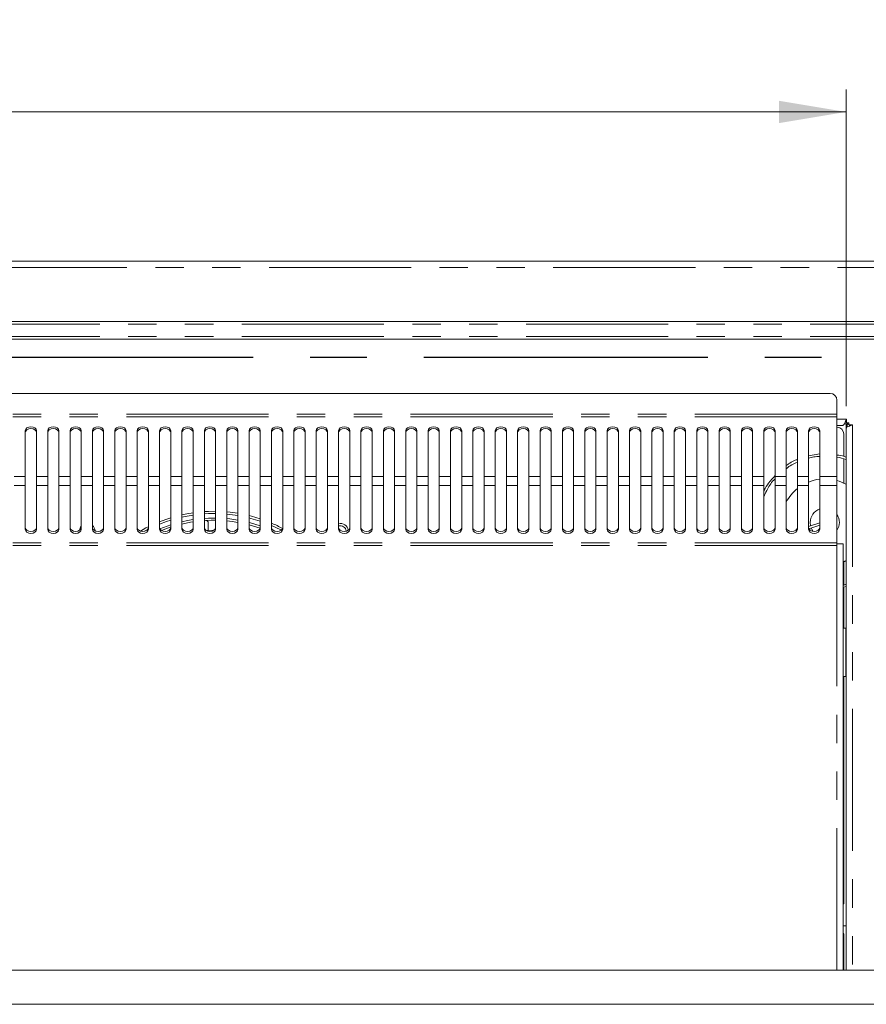
# Model space of a CAD drawing. Units: millimetres. Extents: x 0 to 586, y 0 to 420.
# Drawn here: x 287 to 325, y 344 to 388 of the extents above; entities that cross this region are included whole.
import ezdxf

# ---------------------------------------------------------------- set-up
doc = ezdxf.new("R2010")
doc.units = ezdxf.units.MM
doc.linetypes.add('CENTERX2', pattern=[20.32, 12.7, -2.54, 2.54, -2.54])
doc.linetypes.add('PHANTOM', pattern=[12.7, 6.35, -1.27, 1.27, -1.27, 1.27, -1.27])
doc.styles.add('SLDTEXTSTYLE0', font='TXT', dxfattribs={"width": 0.605})
doc.dimstyles.new('SLDDIMSTYLE0', dxfattribs={"dimtxt": 3, "dimasz": 3, "dimexe": 0, "dimexo": 0.0625, "dimgap": 0.75, "dimtad": 0, "dimtih": 1, "dimtoh": 1, "dimdec": 1, "dimlfac": 10, "dimrnd": 1e-09, "dimzin": 12, "dimdsep": 46, "dimtxsty": 'SLDTEXTSTYLE0', "dimsah": 1, "dimcen": 0.09, "dimadec": 0, "dimazin": 3, "dimtfac": 1, "dimtofl": 0, "dimtmove": 0, "dimatfit": 3, "dimfxl": 0, "dimfrac": 2, "dimtolj": 1, "dimtzin": 12, "dimarcsym": 0})

# ---------------------------------------------------------------- blocks, each defined once
blk = doc.blocks.new('_D_15')
at = {"color": 7, "linetype": 'Continuous', "lineweight": 0}
for p, q in [((126.538, 370.594), (126.538, 384.754)), ((324.038, 370.594), (324.038, 384.754)), ((126.538, 383.754), (324.038, 383.754))]:
    blk.add_line(p, q, dxfattribs=at)
for points in [[(126.538, 383.754), (129.538, 383.254), (129.538, 384.254)], [(324.038, 383.754), (321.038, 384.254), (321.038, 383.254)]]:
    blk.add_solid(points, dxfattribs=at)
at = {"color": 7, "linetype": 'Continuous', "lineweight": 0, "char_height": 3, "attachment_point": 1, "style": 'SLDTEXTSTYLE0'}
for s, insert in [('1975', (213.356, 387.621, -16.818)), ('- Deck', (223.648, 387.621, -16.818))]:
    blk.add_mtext(s, dxfattribs=dict(at, insert=insert))

msp = doc.modelspace()

# ---------------------------------------------------------------- linework, layer by layer
at = {"color": 7, "linetype": 'Continuous', "lineweight": 15}
for p, q in [((120.572, 377.088), (330.004, 377.088)), ((328.788, 374.386), (121.788, 374.386)), ((121.788, 373.59), (328.788, 373.59)), ((323.329, 371.167), (225.897, 371.167)), ((323.629, 370.867), (323.629, 370.233)), ((323.629, 370.233), (323.629, 370.119)), ((323.629, 370.119), (323.629, 367.457)), ((324.058, 369.888), (324.005, 369.888)), ((324.058, 370.022), (324.058, 369.858)), ((324.158, 369.858), (324.058, 369.858)), ((324.088, 369.786), (324.088, 369.858)), ((324.158, 369.758), (324.158, 369.858)), ((287.363, 369.499), (287.363, 367.457)), ((287.863, 367.457), (287.863, 369.499)), ((288.363, 369.499), (288.363, 367.457)), ((288.863, 367.457), (288.863, 369.499)), ((289.363, 369.499), (289.363, 367.457)), ((289.863, 367.457), (289.863, 369.499)), ((290.363, 369.499), (290.363, 367.457)), ((290.863, 367.457), (290.863, 369.499)), ((291.363, 369.499), (291.363, 367.457)), ((291.863, 367.457), (291.863, 369.499)), ((292.363, 369.499), (292.363, 367.457)), ((292.863, 367.457), (292.863, 369.499)), ((293.363, 369.499), (293.363, 367.457)), ((293.863, 367.457), (293.863, 369.499)), ((294.363, 369.499), (294.363, 367.457)), ((294.863, 367.457), (294.863, 369.499)), ((295.363, 369.499), (295.363, 367.457)), ((295.863, 367.457), (295.863, 369.499)), ((296.363, 369.499), (296.363, 367.457)), ((296.863, 367.457), (296.863, 369.499)), ((297.363, 369.499), (297.363, 367.457)), ((297.863, 367.457), (297.863, 369.499)), ((298.363, 369.499), (298.363, 367.457)), ((298.863, 367.457), (298.863, 369.499)), ((299.363, 369.499), (299.363, 367.457)), ((299.863, 367.457), (299.863, 369.499)), ((300.363, 369.499), (300.363, 367.457)), ((300.863, 367.457), (300.863, 369.499)), ((301.363, 369.499), (301.363, 367.457)), ((301.863, 367.457), (301.863, 369.499)), ((302.363, 369.499), (302.363, 367.457)), ((302.863, 367.457), (302.863, 369.499)), ((303.363, 369.499), (303.363, 367.457)), ((303.863, 367.457), (303.863, 369.499)), ((304.363, 369.499), (304.363, 367.457)), ((304.863, 367.457), (304.863, 369.499)), ((305.363, 369.499), (305.363, 367.457)), ((305.863, 367.457), (305.863, 369.499)), ((306.363, 369.499), (306.363, 367.457)), ((306.863, 367.457), (306.863, 369.499)), ((307.363, 369.499), (307.363, 367.457)), ((307.863, 367.457), (307.863, 369.499)), ((308.363, 369.499), (308.363, 367.457)), ((308.863, 367.457), (308.863, 369.499)), ((309.363, 369.499), (309.363, 367.457)), ((309.863, 367.457), (309.863, 369.499)), ((310.363, 369.499), (310.363, 367.457)), ((310.863, 367.457), (310.863, 369.499)), ((311.363, 369.499), (311.363, 367.457)), ((311.863, 367.457), (311.863, 369.499)), ((312.363, 369.499), (312.363, 367.457)), ((312.863, 367.457), (312.863, 369.499)), ((313.363, 369.499), (313.363, 367.457)), ((313.863, 367.457), (313.863, 369.499)), ((314.363, 369.499), (314.363, 367.457)), ((314.863, 367.457), (314.863, 369.499)), ((315.363, 369.499), (315.363, 367.457)), ((315.863, 367.457), (315.863, 369.499)), ((316.363, 369.499), (316.363, 367.457)), ((316.863, 367.457), (316.863, 369.499)), ((317.363, 369.499), (317.363, 367.457)), ((317.863, 367.457), (317.863, 369.499)), ((318.363, 369.499), (318.363, 367.457)), ((318.863, 367.457), (318.863, 369.499)), ((319.363, 369.499), (319.363, 367.457)), ((319.863, 367.457), (319.863, 369.499)), ((320.363, 369.499), (320.363, 367.457)), ((320.863, 367.457), (320.863, 369.499)), ((321.363, 369.499), (321.363, 367.457)), ((321.863, 367.457), (321.863, 369.499)), ((322.363, 369.499), (322.363, 367.457)), ((322.863, 367.457), (322.863, 369.499)), ((323.894, 369.738), (323.629, 369.738)), ((323.638, 369.654), (323.629, 369.654)), ((324.038, 369.805), (323.965, 369.805)), ((324.038, 369.594), (324.038, 369.805)), ((324.038, 369.594), (324.038, 345.369)), ((324.107, 369.818), (324.107, 369.786)), ((324.158, 369.758), (324.322, 369.758)), ((324.188, 369.758), (324.188, 369.707)), ((323.938, 368.349), (323.938, 369.354)), ((322.863, 368.461), (322.363, 368.382)), ((323.938, 367.15), (323.938, 368.22)), ((287.363, 367.055), (287.363, 367.457)), ((287.863, 367.457), (287.863, 367.055)), ((288.363, 367.055), (288.363, 367.457)), ((288.863, 367.457), (288.863, 367.055)), ((289.363, 367.055), (289.363, 367.457)), ((289.863, 367.457), (289.863, 367.055)), ((290.363, 367.055), (290.363, 367.457)), ((290.863, 367.457), (290.863, 367.055)), ((291.363, 367.055), (291.363, 367.457)), ((291.863, 367.457), (291.863, 367.055)), ((292.363, 367.055), (292.363, 367.457)), ((292.863, 367.457), (292.863, 367.055)), ((293.363, 367.055), (293.363, 367.457)), ((293.863, 367.457), (293.863, 367.055)), ((294.363, 367.055), (294.363, 367.457)), ((294.863, 367.457), (294.863, 367.055)), ((295.363, 367.055), (295.363, 367.457)), ((295.863, 367.457), (295.863, 367.055)), ((296.363, 367.055), (296.363, 367.457)), ((296.863, 367.457), (296.863, 367.055)), ((297.363, 367.055), (297.363, 367.457)), ((297.863, 367.457), (297.863, 367.055)), ((298.363, 367.055), (298.363, 367.457)), ((298.863, 367.457), (298.863, 367.055)), ((299.363, 367.055), (299.363, 367.457)), ((299.863, 367.457), (299.863, 367.055)), ((300.363, 367.055), (300.363, 367.457)), ((300.863, 367.457), (300.863, 367.055)), ((301.363, 367.055), (301.363, 367.457)), ((301.863, 367.457), (301.863, 367.055)), ((302.363, 367.055), (302.363, 367.457)), ((302.863, 367.457), (302.863, 367.055)), ((303.363, 367.055), (303.363, 367.457)), ((303.863, 367.457), (303.863, 367.055)), ((304.363, 367.055), (304.363, 367.457)), ((304.863, 367.457), (304.863, 367.055)), ((305.363, 367.055), (305.363, 367.457)), ((305.863, 367.457), (305.863, 367.055)), ((306.363, 367.055), (306.363, 367.457)), ((306.863, 367.457), (306.863, 367.055)), ((307.363, 367.055), (307.363, 367.457)), ((307.863, 367.457), (307.863, 367.055)), ((308.363, 367.055), (308.363, 367.457)), ((308.863, 367.457), (308.863, 367.055)), ((309.363, 367.055), (309.363, 367.457)), ((309.863, 367.457), (309.863, 367.055)), ((310.363, 367.055), (310.363, 367.457)), ((310.863, 367.457), (310.863, 367.055)), ((311.363, 367.055), (311.363, 367.457)), ((311.863, 367.457), (311.863, 367.055)), ((312.363, 367.055), (312.363, 367.457)), ((312.863, 367.457), (312.863, 367.055)), ((313.363, 367.055), (313.363, 367.457)), ((313.863, 367.457), (313.863, 367.055)), ((314.363, 367.055), (314.363, 367.457)), ((314.863, 367.457), (314.863, 367.055)), ((315.363, 367.055), (315.363, 367.457)), ((315.863, 367.457), (315.863, 367.055)), ((316.363, 367.055), (316.363, 367.457)), ((316.863, 367.457), (316.863, 367.055)), ((317.363, 367.055), (317.363, 367.457)), ((317.863, 367.457), (317.863, 367.055)), ((318.363, 367.055), (318.363, 367.457)), ((318.863, 367.457), (318.863, 367.055)), ((319.363, 367.055), (319.363, 367.457)), ((319.863, 367.457), (319.863, 367.055)), ((320.363, 367.055), (320.363, 367.457)), ((320.863, 367.457), (320.863, 367.055)), ((321.363, 367.055), (321.363, 367.457)), ((321.863, 367.457), (321.863, 367.055)), ((322.363, 367.055), (322.363, 367.457)), ((322.863, 367.457), (322.863, 367.055)), ((323.629, 367.055), (323.629, 367.457)), ((287.363, 367.055), (287.363, 365.083)), ((287.863, 365.083), (287.863, 367.055)), ((288.363, 367.055), (288.363, 365.083)), ((288.863, 365.083), (288.863, 367.055)), ((289.363, 367.055), (289.363, 365.083)), ((289.863, 365.083), (289.863, 367.055)), ((290.363, 367.055), (290.363, 365.083)), ((290.863, 365.083), (290.863, 367.055)), ((291.363, 367.055), (291.363, 365.083)), ((291.863, 365.083), (291.863, 367.055)), ((292.363, 367.055), (292.363, 365.083)), ((292.863, 365.083), (292.863, 367.055)), ((293.363, 367.055), (293.363, 365.083)), ((293.863, 365.083), (293.863, 367.055)), ((294.363, 367.055), (294.363, 365.083)), ((294.863, 365.083), (294.863, 367.055)), ((295.363, 367.055), (295.363, 365.083)), ((295.863, 365.083), (295.863, 367.055)), ((296.363, 367.055), (296.363, 365.083)), ((296.863, 365.083), (296.863, 367.055)), ((297.363, 367.055), (297.363, 365.083)), ((297.863, 365.083), (297.863, 367.055)), ((298.363, 367.055), (298.363, 365.083)), ((298.863, 365.083), (298.863, 367.055)), ((299.363, 367.055), (299.363, 365.083)), ((299.863, 365.083), (299.863, 367.055)), ((300.363, 367.055), (300.363, 365.083)), ((300.863, 365.083), (300.863, 367.055)), ((301.363, 367.055), (301.363, 365.083)), ((301.863, 365.083), (301.863, 367.055)), ((302.363, 367.055), (302.363, 365.083)), ((302.863, 365.083), (302.863, 367.055)), ((303.363, 367.055), (303.363, 365.083)), ((303.863, 365.083), (303.863, 367.055)), ((304.363, 367.055), (304.363, 365.083)), ((304.863, 365.083), (304.863, 367.055)), ((305.363, 367.055), (305.363, 365.083)), ((305.863, 365.083), (305.863, 367.055)), ((306.363, 367.055), (306.363, 365.083)), ((306.863, 365.083), (306.863, 367.055)), ((307.363, 367.055), (307.363, 365.083)), ((307.863, 365.083), (307.863, 367.055)), ((308.363, 367.055), (308.363, 365.083)), ((308.863, 365.083), (308.863, 367.055)), ((309.363, 367.055), (309.363, 365.083)), ((309.863, 365.083), (309.863, 367.055)), ((310.363, 367.055), (310.363, 365.083)), ((310.863, 365.083), (310.863, 367.055)), ((311.363, 367.055), (311.363, 365.083)), ((311.863, 365.083), (311.863, 367.055)), ((312.363, 367.055), (312.363, 365.083)), ((312.863, 365.083), (312.863, 367.055)), ((313.363, 367.055), (313.363, 365.083)), ((313.863, 365.083), (313.863, 367.055)), ((314.363, 367.055), (314.363, 365.083)), ((314.863, 365.083), (314.863, 367.055)), ((315.363, 367.055), (315.363, 365.083)), ((315.863, 365.083), (315.863, 367.055)), ((316.363, 367.055), (316.363, 365.083)), ((316.863, 365.083), (316.863, 367.055)), ((317.363, 367.055), (317.363, 365.083)), ((317.863, 365.083), (317.863, 367.055)), ((318.363, 367.055), (318.363, 365.083)), ((318.863, 365.083), (318.863, 367.055)), ((319.363, 367.055), (319.363, 365.083)), ((319.863, 365.083), (319.863, 367.055)), ((320.363, 367.055), (320.363, 365.083)), ((320.863, 365.083), (320.863, 367.055)), ((321.363, 367.055), (321.363, 365.083)), ((321.863, 365.083), (321.863, 367.055)), ((322.363, 367.055), (322.363, 365.083)), ((322.863, 365.083), (322.863, 367.055)), ((323.629, 364.486), (323.629, 367.055)), ((295.538, 365.039), (295.538, 365.385)), ((322.863, 365.385), (322.363, 365.22)), ((322.374, 365.118), (322.863, 365.28)), ((322.454, 365.25), (322.438, 365.395)), ((323.629, 364.368), (323.629, 364.486)), ((323.629, 364.438), (323.913, 364.438)), ((323.913, 345.369), (323.913, 364.438)), ((323.938, 362.599), (323.938, 363.633)), ((323.913, 362.499), (324.038, 362.535)), ((323.938, 360.663), (323.938, 362.493)), ((324.028, 360.663), (323.913, 360.663)), ((324.028, 360.663), (324.035, 360.663)), ((324.035, 360.238), (324.035, 358.938)), ((323.913, 358.513), (324.028, 358.513)), ((323.938, 348.352), (323.938, 358.513)), ((324.035, 358.513), (324.028, 358.513)), ((323.913, 348.327), (323.938, 348.352)), ((324.038, 347.354), (324.038, 347.353)), ((323.938, 345.369), (323.938, 346.918)), ((328.488, 345.369), (225.888, 345.369)), ((329.788, 343.849), (120.788, 343.849))]:
    msp.add_line(p, q, dxfattribs=at)
at = {"color": 8, "linetype": 'PHANTOM', "lineweight": 0}
for p, q in [((330.004, 376.804), (120.572, 376.804)), ((328.788, 374.266), (121.788, 374.266)), ((328.788, 373.71), (121.788, 373.71)), ((323.629, 370.233), (225.597, 370.233)), ((323.629, 370.119), (225.597, 370.119)), ((323.629, 370.022), (324.058, 370.022)), ((324.088, 369.786), (324.038, 369.786)), ((324.088, 369.786), (324.088, 369.655)), ((324.322, 369.758), (324.322, 345.369)), ((287.363, 367.457), (286.863, 367.457)), ((288.363, 367.457), (287.863, 367.457)), ((289.363, 367.457), (288.863, 367.457)), ((290.363, 367.457), (289.863, 367.457)), ((291.363, 367.457), (290.863, 367.457)), ((292.363, 367.457), (291.863, 367.457)), ((293.363, 367.457), (292.863, 367.457)), ((294.363, 367.457), (293.863, 367.457)), ((295.363, 367.457), (294.863, 367.457)), ((296.363, 367.457), (295.863, 367.457)), ((297.363, 367.457), (296.863, 367.457)), ((298.363, 367.457), (297.863, 367.457)), ((299.363, 367.457), (298.863, 367.457)), ((300.363, 367.457), (299.863, 367.457)), ((301.363, 367.457), (300.863, 367.457)), ((302.363, 367.457), (301.863, 367.457)), ((303.363, 367.457), (302.863, 367.457)), ((304.363, 367.457), (303.863, 367.457)), ((305.363, 367.457), (304.863, 367.457)), ((306.363, 367.457), (305.863, 367.457)), ((307.363, 367.457), (306.863, 367.457)), ((308.363, 367.457), (307.863, 367.457)), ((309.363, 367.457), (308.863, 367.457)), ((310.363, 367.457), (309.863, 367.457)), ((311.363, 367.457), (310.863, 367.457)), ((312.363, 367.457), (311.863, 367.457)), ((313.363, 367.457), (312.863, 367.457)), ((314.363, 367.457), (313.863, 367.457)), ((315.363, 367.457), (314.863, 367.457)), ((316.363, 367.457), (315.863, 367.457)), ((317.363, 367.457), (316.863, 367.457)), ((318.363, 367.457), (317.863, 367.457)), ((319.363, 367.457), (318.863, 367.457)), ((320.363, 367.457), (319.863, 367.457)), ((321.363, 367.457), (320.863, 367.457)), ((322.363, 367.457), (321.863, 367.457)), ((323.629, 367.457), (322.863, 367.457)), ((287.363, 367.055), (286.863, 367.055)), ((288.363, 367.055), (287.863, 367.055)), ((289.363, 367.055), (288.863, 367.055)), ((290.363, 367.055), (289.863, 367.055)), ((291.363, 367.055), (290.863, 367.055)), ((292.363, 367.055), (291.863, 367.055)), ((293.363, 367.055), (292.863, 367.055)), ((294.363, 367.055), (293.863, 367.055)), ((295.363, 367.055), (294.863, 367.055)), ((296.363, 367.055), (295.863, 367.055)), ((297.363, 367.055), (296.863, 367.055)), ((298.363, 367.055), (297.863, 367.055)), ((299.363, 367.055), (298.863, 367.055)), ((300.363, 367.055), (299.863, 367.055)), ((301.363, 367.055), (300.863, 367.055)), ((302.363, 367.055), (301.863, 367.055)), ((303.363, 367.055), (302.863, 367.055)), ((304.363, 367.055), (303.863, 367.055)), ((305.363, 367.055), (304.863, 367.055)), ((306.363, 367.055), (305.863, 367.055)), ((307.363, 367.055), (306.863, 367.055)), ((308.363, 367.055), (307.863, 367.055)), ((309.363, 367.055), (308.863, 367.055)), ((310.363, 367.055), (309.863, 367.055)), ((311.363, 367.055), (310.863, 367.055)), ((312.363, 367.055), (311.863, 367.055)), ((313.363, 367.055), (312.863, 367.055)), ((314.363, 367.055), (313.863, 367.055)), ((315.363, 367.055), (314.863, 367.055)), ((316.363, 367.055), (315.863, 367.055)), ((317.363, 367.055), (316.863, 367.055)), ((318.363, 367.055), (317.863, 367.055)), ((319.363, 367.055), (318.863, 367.055)), ((320.363, 367.055), (319.863, 367.055)), ((321.363, 367.055), (320.863, 367.055)), ((322.363, 367.055), (321.863, 367.055)), ((323.629, 367.055), (322.863, 367.055)), ((323.629, 364.486), (225.597, 364.486)), ((323.629, 364.368), (225.597, 364.368)), ((323.629, 345.369), (323.629, 364.368)), ((324.028, 360.663), (324.028, 358.513)), ((323.913, 347.354), (324.038, 347.354)), ((323.913, 347.353), (324.038, 347.353))]:
    msp.add_line(p, q, dxfattribs=at)
at = {"color": 7, "linetype": 'CENTERX2', "lineweight": 30}
msp.add_line((122.288, 372.788), (328.288, 372.788), dxfattribs=at)
at = {"color": 7, "linetype": 'Continuous', "lineweight": 15, "flags": 128}
for points in [[(287.863, 369.499), (287.843, 369.568), (287.789, 369.626), (287.708, 369.665), (287.613, 369.679), (287.517, 369.665), (287.436, 369.626), (287.382, 369.568), (287.363, 369.499)], [(287.863, 369.416), (287.843, 369.485), (287.789, 369.543), (287.708, 369.582), (287.613, 369.596), (287.517, 369.582), (287.436, 369.543), (287.382, 369.485), (287.363, 369.416)], [(288.863, 369.499), (288.843, 369.568), (288.789, 369.626), (288.708, 369.665), (288.613, 369.679), (288.517, 369.665), (288.436, 369.626), (288.382, 369.568), (288.363, 369.499)], [(288.863, 369.416), (288.843, 369.485), (288.789, 369.543), (288.708, 369.582), (288.613, 369.596), (288.517, 369.582), (288.436, 369.543), (288.382, 369.485), (288.363, 369.416)], [(289.863, 369.499), (289.843, 369.568), (289.789, 369.626), (289.708, 369.665), (289.613, 369.679), (289.517, 369.665), (289.436, 369.626), (289.382, 369.568), (289.363, 369.499)], [(289.863, 369.416), (289.843, 369.485), (289.789, 369.543), (289.708, 369.582), (289.613, 369.596), (289.517, 369.582), (289.436, 369.543), (289.382, 369.485), (289.363, 369.416)], [(290.863, 369.499), (290.843, 369.568), (290.789, 369.626), (290.708, 369.665), (290.613, 369.679), (290.517, 369.665), (290.436, 369.626), (290.382, 369.568), (290.363, 369.499)], [(290.863, 369.416), (290.843, 369.485), (290.789, 369.543), (290.708, 369.582), (290.613, 369.596), (290.517, 369.582), (290.436, 369.543), (290.382, 369.485), (290.363, 369.416)], [(291.863, 369.499), (291.843, 369.568), (291.789, 369.626), (291.708, 369.665), (291.613, 369.679), (291.517, 369.665), (291.436, 369.626), (291.382, 369.568), (291.363, 369.499)], [(291.863, 369.416), (291.843, 369.485), (291.789, 369.543), (291.708, 369.582), (291.613, 369.596), (291.517, 369.582), (291.436, 369.543), (291.382, 369.485), (291.363, 369.416)], [(292.863, 369.499), (292.843, 369.568), (292.789, 369.626), (292.708, 369.665), (292.613, 369.679), (292.517, 369.665), (292.436, 369.626), (292.382, 369.568), (292.363, 369.499)], [(292.863, 369.416), (292.843, 369.485), (292.789, 369.543), (292.708, 369.582), (292.613, 369.596), (292.517, 369.582), (292.436, 369.543), (292.382, 369.485), (292.363, 369.416)], [(293.863, 369.499), (293.843, 369.568), (293.789, 369.626), (293.708, 369.665), (293.613, 369.679), (293.517, 369.665), (293.436, 369.626), (293.382, 369.568), (293.363, 369.499)], [(293.863, 369.416), (293.843, 369.485), (293.789, 369.543), (293.708, 369.582), (293.613, 369.596), (293.517, 369.582), (293.436, 369.543), (293.382, 369.485), (293.363, 369.416)], [(294.863, 369.499), (294.843, 369.568), (294.789, 369.626), (294.708, 369.665), (294.613, 369.679), (294.517, 369.665), (294.436, 369.626), (294.382, 369.568), (294.363, 369.499)], [(294.863, 369.416), (294.843, 369.485), (294.789, 369.543), (294.708, 369.582), (294.613, 369.596), (294.517, 369.582), (294.436, 369.543), (294.382, 369.485), (294.363, 369.416)], [(295.863, 369.499), (295.843, 369.568), (295.789, 369.626), (295.708, 369.665), (295.613, 369.679), (295.517, 369.665), (295.436, 369.626), (295.382, 369.568), (295.363, 369.499)], [(295.863, 369.416), (295.843, 369.485), (295.789, 369.543), (295.708, 369.582), (295.613, 369.596), (295.517, 369.582), (295.436, 369.543), (295.382, 369.485), (295.363, 369.416)], [(296.863, 369.499), (296.843, 369.568), (296.789, 369.626), (296.708, 369.665), (296.613, 369.679), (296.517, 369.665), (296.436, 369.626), (296.382, 369.568), (296.363, 369.499)], [(296.863, 369.416), (296.843, 369.485), (296.789, 369.543), (296.708, 369.582), (296.613, 369.596), (296.517, 369.582), (296.436, 369.543), (296.382, 369.485), (296.363, 369.416)], [(297.863, 369.499), (297.843, 369.568), (297.789, 369.626), (297.708, 369.665), (297.613, 369.679), (297.517, 369.665), (297.436, 369.626), (297.382, 369.568), (297.363, 369.499)], [(297.863, 369.416), (297.843, 369.485), (297.789, 369.543), (297.708, 369.582), (297.613, 369.596), (297.517, 369.582), (297.436, 369.543), (297.382, 369.485), (297.363, 369.416)], [(298.863, 369.499), (298.843, 369.568), (298.789, 369.626), (298.708, 369.665), (298.613, 369.679), (298.517, 369.665), (298.436, 369.626), (298.382, 369.568), (298.363, 369.499)], [(298.863, 369.416), (298.843, 369.485), (298.789, 369.543), (298.708, 369.582), (298.613, 369.596), (298.517, 369.582), (298.436, 369.543), (298.382, 369.485), (298.363, 369.416)], [(299.863, 369.499), (299.843, 369.568), (299.789, 369.626), (299.708, 369.665), (299.613, 369.679), (299.517, 369.665), (299.436, 369.626), (299.382, 369.568), (299.363, 369.499)], [(299.863, 369.416), (299.843, 369.485), (299.789, 369.543), (299.708, 369.582), (299.613, 369.596), (299.517, 369.582), (299.436, 369.543), (299.382, 369.485), (299.363, 369.416)], [(300.863, 369.499), (300.843, 369.568), (300.789, 369.626), (300.708, 369.665), (300.613, 369.679), (300.517, 369.665), (300.436, 369.626), (300.382, 369.568), (300.363, 369.499)], [(300.863, 369.416), (300.843, 369.485), (300.789, 369.543), (300.708, 369.582), (300.613, 369.596), (300.517, 369.582), (300.436, 369.543), (300.382, 369.485), (300.363, 369.416)], [(301.863, 369.499), (301.843, 369.568), (301.789, 369.626), (301.708, 369.665), (301.613, 369.679), (301.517, 369.665), (301.436, 369.626), (301.382, 369.568), (301.363, 369.499)], [(301.863, 369.416), (301.843, 369.485), (301.789, 369.543), (301.708, 369.582), (301.613, 369.596), (301.517, 369.582), (301.436, 369.543), (301.382, 369.485), (301.363, 369.416)], [(302.863, 369.499), (302.843, 369.568), (302.789, 369.626), (302.708, 369.665), (302.613, 369.679), (302.517, 369.665), (302.436, 369.626), (302.382, 369.568), (302.363, 369.499)], [(302.863, 369.416), (302.843, 369.485), (302.789, 369.543), (302.708, 369.582), (302.613, 369.596), (302.517, 369.582), (302.436, 369.543), (302.382, 369.485), (302.363, 369.416)], [(303.863, 369.499), (303.843, 369.568), (303.789, 369.626), (303.708, 369.665), (303.613, 369.679), (303.517, 369.665), (303.436, 369.626), (303.382, 369.568), (303.363, 369.499)], [(303.863, 369.416), (303.843, 369.485), (303.789, 369.543), (303.708, 369.582), (303.613, 369.596), (303.517, 369.582), (303.436, 369.543), (303.382, 369.485), (303.363, 369.416)], [(304.863, 369.499), (304.843, 369.568), (304.789, 369.626), (304.708, 369.665), (304.613, 369.679), (304.517, 369.665), (304.436, 369.626), (304.382, 369.568), (304.363, 369.499)], [(304.863, 369.416), (304.843, 369.485), (304.789, 369.543), (304.708, 369.582), (304.613, 369.596), (304.517, 369.582), (304.436, 369.543), (304.382, 369.485), (304.363, 369.416)], [(305.863, 369.499), (305.843, 369.568), (305.789, 369.626), (305.708, 369.665), (305.613, 369.679), (305.517, 369.665), (305.436, 369.626), (305.382, 369.568), (305.363, 369.499)], [(305.863, 369.416), (305.843, 369.485), (305.789, 369.543), (305.708, 369.582), (305.613, 369.596), (305.517, 369.582), (305.436, 369.543), (305.382, 369.485), (305.363, 369.416)], [(306.863, 369.499), (306.843, 369.568), (306.789, 369.626), (306.708, 369.665), (306.613, 369.679), (306.517, 369.665), (306.436, 369.626), (306.382, 369.568), (306.363, 369.499)], [(306.863, 369.416), (306.843, 369.485), (306.789, 369.543), (306.708, 369.582), (306.613, 369.596), (306.517, 369.582), (306.436, 369.543), (306.382, 369.485), (306.363, 369.416)], [(307.863, 369.499), (307.843, 369.568), (307.789, 369.626), (307.708, 369.665), (307.613, 369.679), (307.517, 369.665), (307.436, 369.626), (307.382, 369.568), (307.363, 369.499)], [(307.863, 369.416), (307.843, 369.485), (307.789, 369.543), (307.708, 369.582), (307.613, 369.596), (307.517, 369.582), (307.436, 369.543), (307.382, 369.485), (307.363, 369.416)], [(308.863, 369.499), (308.843, 369.568), (308.789, 369.626), (308.708, 369.665), (308.613, 369.679), (308.517, 369.665), (308.436, 369.626), (308.382, 369.568), (308.363, 369.499)], [(308.863, 369.416), (308.843, 369.485), (308.789, 369.543), (308.708, 369.582), (308.613, 369.596), (308.517, 369.582), (308.436, 369.543), (308.382, 369.485), (308.363, 369.416)], [(309.863, 369.499), (309.843, 369.568), (309.789, 369.626), (309.708, 369.665), (309.613, 369.679), (309.517, 369.665), (309.436, 369.626), (309.382, 369.568), (309.363, 369.499)], [(309.863, 369.416), (309.843, 369.485), (309.789, 369.543), (309.708, 369.582), (309.613, 369.596), (309.517, 369.582), (309.436, 369.543), (309.382, 369.485), (309.363, 369.416)], [(310.863, 369.499), (310.843, 369.568), (310.789, 369.626), (310.708, 369.665), (310.613, 369.679), (310.517, 369.665), (310.436, 369.626), (310.382, 369.568), (310.363, 369.499)], [(310.863, 369.416), (310.843, 369.485), (310.789, 369.543), (310.708, 369.582), (310.613, 369.596), (310.517, 369.582), (310.436, 369.543), (310.382, 369.485), (310.363, 369.416)], [(311.863, 369.499), (311.843, 369.568), (311.789, 369.626), (311.708, 369.665), (311.613, 369.679), (311.517, 369.665), (311.436, 369.626), (311.382, 369.568), (311.363, 369.499)], [(311.863, 369.416), (311.843, 369.485), (311.789, 369.543), (311.708, 369.582), (311.613, 369.596), (311.517, 369.582), (311.436, 369.543), (311.382, 369.485), (311.363, 369.416)], [(312.863, 369.499), (312.843, 369.568), (312.789, 369.626), (312.708, 369.665), (312.613, 369.679), (312.517, 369.665), (312.436, 369.626), (312.382, 369.568), (312.363, 369.499)], [(312.863, 369.416), (312.843, 369.485), (312.789, 369.543), (312.708, 369.582), (312.613, 369.596), (312.517, 369.582), (312.436, 369.543), (312.382, 369.485), (312.363, 369.416)], [(313.863, 369.499), (313.843, 369.568), (313.789, 369.626), (313.708, 369.665), (313.613, 369.679), (313.517, 369.665), (313.436, 369.626), (313.382, 369.568), (313.363, 369.499)], [(313.863, 369.416), (313.843, 369.485), (313.789, 369.543), (313.708, 369.582), (313.613, 369.596), (313.517, 369.582), (313.436, 369.543), (313.382, 369.485), (313.363, 369.416)], [(314.863, 369.499), (314.843, 369.568), (314.789, 369.626), (314.708, 369.665), (314.613, 369.679), (314.517, 369.665), (314.436, 369.626), (314.382, 369.568), (314.363, 369.499)], [(314.863, 369.416), (314.843, 369.485), (314.789, 369.543), (314.708, 369.582), (314.613, 369.596), (314.517, 369.582), (314.436, 369.543), (314.382, 369.485), (314.363, 369.416)], [(315.863, 369.499), (315.843, 369.568), (315.789, 369.626), (315.708, 369.665), (315.613, 369.679), (315.517, 369.665), (315.436, 369.626), (315.382, 369.568), (315.363, 369.499)], [(315.863, 369.416), (315.843, 369.485), (315.789, 369.543), (315.708, 369.582), (315.613, 369.596), (315.517, 369.582), (315.436, 369.543), (315.382, 369.485), (315.363, 369.416)], [(316.863, 369.499), (316.843, 369.568), (316.789, 369.626), (316.708, 369.665), (316.613, 369.679), (316.517, 369.665), (316.436, 369.626), (316.382, 369.568), (316.363, 369.499)], [(316.863, 369.416), (316.843, 369.485), (316.789, 369.543), (316.708, 369.582), (316.613, 369.596), (316.517, 369.582), (316.436, 369.543), (316.382, 369.485), (316.363, 369.416)], [(317.863, 369.499), (317.843, 369.568), (317.789, 369.626), (317.708, 369.665), (317.613, 369.679), (317.517, 369.665), (317.436, 369.626), (317.382, 369.568), (317.363, 369.499)], [(317.863, 369.416), (317.843, 369.485), (317.789, 369.543), (317.708, 369.582), (317.613, 369.596), (317.517, 369.582), (317.436, 369.543), (317.382, 369.485), (317.363, 369.416)], [(318.863, 369.499), (318.843, 369.568), (318.789, 369.626), (318.708, 369.665), (318.613, 369.679), (318.517, 369.665), (318.436, 369.626), (318.382, 369.568), (318.363, 369.499)], [(318.863, 369.416), (318.843, 369.485), (318.789, 369.543), (318.708, 369.582), (318.613, 369.596), (318.517, 369.582), (318.436, 369.543), (318.382, 369.485), (318.363, 369.416)], [(319.863, 369.499), (319.843, 369.568), (319.789, 369.626), (319.708, 369.665), (319.613, 369.679), (319.517, 369.665), (319.436, 369.626), (319.382, 369.568), (319.363, 369.499)], [(319.863, 369.416), (319.843, 369.485), (319.789, 369.543), (319.708, 369.582), (319.613, 369.596), (319.517, 369.582), (319.436, 369.543), (319.382, 369.485), (319.363, 369.416)], [(320.863, 369.499), (320.843, 369.568), (320.789, 369.626), (320.708, 369.665), (320.613, 369.679), (320.517, 369.665), (320.436, 369.626), (320.382, 369.568), (320.363, 369.499)], [(320.863, 369.416), (320.843, 369.485), (320.789, 369.543), (320.708, 369.582), (320.613, 369.596), (320.517, 369.582), (320.436, 369.543), (320.382, 369.485), (320.363, 369.416)], [(321.863, 369.499), (321.843, 369.568), (321.789, 369.626), (321.708, 369.665), (321.613, 369.679), (321.517, 369.665), (321.436, 369.626), (321.382, 369.568), (321.363, 369.499)], [(321.863, 369.416), (321.843, 369.485), (321.789, 369.543), (321.708, 369.582), (321.613, 369.596), (321.517, 369.582), (321.436, 369.543), (321.382, 369.485), (321.363, 369.416)], [(322.863, 369.499), (322.843, 369.568), (322.789, 369.626), (322.708, 369.665), (322.613, 369.679), (322.517, 369.665), (322.436, 369.626), (322.382, 369.568), (322.363, 369.499)], [(322.863, 369.416), (322.843, 369.485), (322.789, 369.543), (322.708, 369.582), (322.613, 369.596), (322.517, 369.582), (322.436, 369.543), (322.382, 369.485), (322.363, 369.416)], [(295.863, 365.894), (295.545, 365.89), (295.363, 365.881)], [(293.863, 365.605), (293.644, 365.534), (293.363, 365.429)], [(293.363, 365.322), (293.677, 365.44), (293.863, 365.501)], [(294.863, 365.829), (294.581, 365.783), (294.363, 365.738)], [(294.363, 365.635), (294.6, 365.684), (294.863, 365.728)], [(294.863, 365.526), (294.612, 365.483), (294.363, 365.43)], [(295.363, 365.781), (295.549, 365.79), (295.863, 365.794)], [(295.863, 365.594), (295.551, 365.59), (295.363, 365.58)], [(295.863, 365.494), (295.671, 365.494), (295.363, 365.48)], [(296.863, 365.806), (296.514, 365.854), (296.363, 365.869)], [(296.363, 365.769), (296.503, 365.755), (296.863, 365.705)], [(296.863, 365.502), (296.496, 365.554), (296.363, 365.568)], [(296.863, 365.4), (296.6, 365.441), (296.363, 365.468)], [(297.863, 365.557), (297.467, 365.676), (297.363, 365.703)], [(297.363, 365.599), (297.441, 365.579), (297.863, 365.452)], [(287.363, 365.169), (287.382, 365.103), (287.436, 365.047), (287.517, 365.009), (287.613, 364.996), (287.708, 365.009), (287.789, 365.047), (287.843, 365.103), (287.863, 365.169)], [(287.363, 365.083), (287.382, 365.017), (287.436, 364.96), (287.517, 364.923), (287.613, 364.909), (287.708, 364.923), (287.789, 364.96), (287.843, 365.017), (287.863, 365.083)], [(288.363, 365.169), (288.382, 365.103), (288.436, 365.047), (288.517, 365.009), (288.613, 364.996), (288.708, 365.009), (288.789, 365.047), (288.843, 365.103), (288.863, 365.169)], [(288.363, 365.083), (288.382, 365.017), (288.436, 364.96), (288.517, 364.923), (288.613, 364.909), (288.708, 364.923), (288.789, 364.96), (288.843, 365.017), (288.863, 365.083)], [(289.363, 365.169), (289.382, 365.103), (289.436, 365.047), (289.517, 365.009), (289.613, 364.996), (289.708, 365.009), (289.789, 365.047), (289.843, 365.103), (289.863, 365.169)], [(289.363, 365.083), (289.382, 365.017), (289.436, 364.96), (289.517, 364.923), (289.613, 364.909), (289.708, 364.923), (289.789, 364.96), (289.843, 365.017), (289.863, 365.083)], [(290.363, 365.169), (290.382, 365.103), (290.436, 365.047), (290.517, 365.009), (290.613, 364.996), (290.708, 365.009), (290.789, 365.047), (290.843, 365.103), (290.863, 365.169)], [(290.363, 365.083), (290.382, 365.017), (290.436, 364.96), (290.517, 364.923), (290.613, 364.909), (290.708, 364.923), (290.789, 364.96), (290.843, 365.017), (290.863, 365.083)], [(291.363, 365.169), (291.382, 365.103), (291.436, 365.047), (291.517, 365.009), (291.613, 364.996), (291.708, 365.009), (291.789, 365.047), (291.843, 365.103), (291.863, 365.169)], [(291.363, 365.083), (291.382, 365.017), (291.436, 364.96), (291.517, 364.923), (291.613, 364.909), (291.708, 364.923), (291.789, 364.96), (291.843, 365.017), (291.863, 365.083)], [(292.363, 365.169), (292.382, 365.103), (292.436, 365.047), (292.517, 365.009), (292.613, 364.996), (292.708, 365.009), (292.789, 365.047), (292.843, 365.103), (292.863, 365.169)], [(292.363, 365.083), (292.382, 365.017), (292.436, 364.96), (292.517, 364.923), (292.613, 364.909), (292.708, 364.923), (292.789, 364.96), (292.843, 365.017), (292.863, 365.083)], [(292.863, 365.205), (292.754, 365.15), (292.505, 365.013)], [(292.696, 365.006), (292.801, 365.062), (292.818, 365.071)], [(293.363, 365.169), (293.382, 365.103), (293.436, 365.047), (293.517, 365.009), (293.613, 364.996), (293.708, 365.009), (293.789, 365.047), (293.843, 365.103), (293.863, 365.169)], [(293.363, 365.083), (293.382, 365.017), (293.436, 364.96), (293.517, 364.923), (293.613, 364.909), (293.708, 364.923), (293.789, 364.96), (293.843, 365.017), (293.863, 365.083)], [(293.863, 365.291), (293.699, 365.236), (293.377, 365.111)], [(293.863, 365.186), (293.843, 365.179), (293.454, 365.035)], [(294.863, 365.425), (294.745, 365.406), (294.363, 365.327)], [(294.363, 365.169), (294.382, 365.103), (294.436, 365.047), (294.517, 365.009), (294.613, 364.996), (294.708, 365.009), (294.789, 365.047), (294.843, 365.103), (294.863, 365.169)], [(294.363, 365.083), (294.382, 365.017), (294.436, 364.96), (294.517, 364.923), (294.613, 364.909), (294.708, 364.923), (294.789, 364.96), (294.843, 365.017), (294.863, 365.083)], [(295.363, 365.169), (295.382, 365.103), (295.436, 365.047), (295.517, 365.009), (295.613, 364.996), (295.708, 365.009), (295.789, 365.047), (295.843, 365.103), (295.863, 365.169)], [(295.363, 365.083), (295.382, 365.017), (295.436, 364.96), (295.517, 364.923), (295.613, 364.909), (295.708, 364.923), (295.789, 364.96), (295.843, 365.017), (295.863, 365.083)], [(295.787, 365.045), (295.555, 365.04), (295.454, 365.035)], [(296.363, 365.169), (296.382, 365.103), (296.436, 365.047), (296.517, 365.009), (296.613, 364.996), (296.708, 365.009), (296.789, 365.047), (296.843, 365.103), (296.863, 365.169)], [(296.363, 365.083), (296.382, 365.017), (296.436, 364.96), (296.517, 364.923), (296.613, 364.909), (296.708, 364.923), (296.789, 364.96), (296.843, 365.017), (296.863, 365.083)], [(297.863, 365.24), (297.424, 365.377), (297.363, 365.393)], [(297.863, 365.134), (297.51, 365.249), (297.363, 365.29)], [(297.363, 365.169), (297.382, 365.103), (297.436, 365.047), (297.517, 365.009), (297.613, 364.996), (297.708, 365.009), (297.789, 365.047), (297.843, 365.103), (297.863, 365.169)], [(297.363, 365.083), (297.382, 365.017), (297.436, 364.96), (297.517, 364.923), (297.613, 364.909), (297.708, 364.923), (297.789, 364.96), (297.843, 365.017), (297.863, 365.083)], [(298.363, 365.258), (298.774, 365.062), (298.795, 365.051)], [(298.363, 365.169), (298.382, 365.103), (298.436, 365.047), (298.517, 365.009), (298.613, 364.996), (298.708, 365.009), (298.789, 365.047), (298.843, 365.103), (298.863, 365.169)], [(298.363, 365.083), (298.382, 365.017), (298.436, 364.96), (298.517, 364.923), (298.613, 364.909), (298.708, 364.923), (298.789, 364.96), (298.843, 365.017), (298.863, 365.083)], [(299.363, 365.169), (299.382, 365.103), (299.436, 365.047), (299.517, 365.009), (299.613, 364.996), (299.708, 365.009), (299.789, 365.047), (299.843, 365.103), (299.863, 365.169)], [(299.363, 365.083), (299.382, 365.017), (299.436, 364.96), (299.517, 364.923), (299.613, 364.909), (299.708, 364.923), (299.789, 364.96), (299.843, 365.017), (299.863, 365.083)], [(300.363, 365.169), (300.382, 365.103), (300.436, 365.047), (300.517, 365.009), (300.613, 364.996), (300.708, 365.009), (300.789, 365.047), (300.843, 365.103), (300.863, 365.169)], [(300.363, 365.083), (300.382, 365.017), (300.436, 364.96), (300.517, 364.923), (300.613, 364.909), (300.708, 364.923), (300.789, 364.96), (300.843, 365.017), (300.863, 365.083)], [(301.363, 365.169), (301.382, 365.103), (301.436, 365.047), (301.517, 365.009), (301.613, 364.996), (301.708, 365.009), (301.789, 365.047), (301.843, 365.103), (301.863, 365.169)], [(301.363, 365.083), (301.382, 365.017), (301.436, 364.96), (301.517, 364.923), (301.613, 364.909), (301.708, 364.923), (301.789, 364.96), (301.843, 365.017), (301.863, 365.083)], [(302.363, 365.169), (302.382, 365.103), (302.436, 365.047), (302.517, 365.009), (302.613, 364.996), (302.708, 365.009), (302.789, 365.047), (302.843, 365.103), (302.863, 365.169)], [(302.363, 365.083), (302.382, 365.017), (302.436, 364.96), (302.517, 364.923), (302.613, 364.909), (302.708, 364.923), (302.789, 364.96), (302.843, 365.017), (302.863, 365.083)], [(303.363, 365.169), (303.382, 365.103), (303.436, 365.047), (303.517, 365.009), (303.613, 364.996), (303.708, 365.009), (303.789, 365.047), (303.843, 365.103), (303.863, 365.169)], [(303.363, 365.083), (303.382, 365.017), (303.436, 364.96), (303.517, 364.923), (303.613, 364.909), (303.708, 364.923), (303.789, 364.96), (303.843, 365.017), (303.863, 365.083)], [(304.363, 365.169), (304.382, 365.103), (304.436, 365.047), (304.517, 365.009), (304.613, 364.996), (304.708, 365.009), (304.789, 365.047), (304.843, 365.103), (304.863, 365.169)], [(304.363, 365.083), (304.382, 365.017), (304.436, 364.96), (304.517, 364.923), (304.613, 364.909), (304.708, 364.923), (304.789, 364.96), (304.843, 365.017), (304.863, 365.083)], [(305.363, 365.169), (305.382, 365.103), (305.436, 365.047), (305.517, 365.009), (305.613, 364.996), (305.708, 365.009), (305.789, 365.047), (305.843, 365.103), (305.863, 365.169)], [(305.363, 365.083), (305.382, 365.017), (305.436, 364.96), (305.517, 364.923), (305.613, 364.909), (305.708, 364.923), (305.789, 364.96), (305.843, 365.017), (305.863, 365.083)], [(306.363, 365.169), (306.382, 365.103), (306.436, 365.047), (306.517, 365.009), (306.613, 364.996), (306.708, 365.009), (306.789, 365.047), (306.843, 365.103), (306.863, 365.169)], [(306.363, 365.083), (306.382, 365.017), (306.436, 364.96), (306.517, 364.923), (306.613, 364.909), (306.708, 364.923), (306.789, 364.96), (306.843, 365.017), (306.863, 365.083)], [(307.363, 365.169), (307.382, 365.103), (307.436, 365.047), (307.517, 365.009), (307.613, 364.996), (307.708, 365.009), (307.789, 365.047), (307.843, 365.103), (307.863, 365.169)], [(307.363, 365.083), (307.382, 365.017), (307.436, 364.96), (307.517, 364.923), (307.613, 364.909), (307.708, 364.923), (307.789, 364.96), (307.843, 365.017), (307.863, 365.083)], [(308.363, 365.169), (308.382, 365.103), (308.436, 365.047), (308.517, 365.009), (308.613, 364.996), (308.708, 365.009), (308.789, 365.047), (308.843, 365.103), (308.863, 365.169)], [(308.363, 365.083), (308.382, 365.017), (308.436, 364.96), (308.517, 364.923), (308.613, 364.909), (308.708, 364.923), (308.789, 364.96), (308.843, 365.017), (308.863, 365.083)], [(309.363, 365.169), (309.382, 365.103), (309.436, 365.047), (309.517, 365.009), (309.613, 364.996), (309.708, 365.009), (309.789, 365.047), (309.843, 365.103), (309.863, 365.169)], [(309.363, 365.083), (309.382, 365.017), (309.436, 364.96), (309.517, 364.923), (309.613, 364.909), (309.708, 364.923), (309.789, 364.96), (309.843, 365.017), (309.863, 365.083)], [(310.363, 365.169), (310.382, 365.103), (310.436, 365.047), (310.517, 365.009), (310.613, 364.996), (310.708, 365.009), (310.789, 365.047), (310.843, 365.103), (310.863, 365.169)], [(310.363, 365.083), (310.382, 365.017), (310.436, 364.96), (310.517, 364.923), (310.613, 364.909), (310.708, 364.923), (310.789, 364.96), (310.843, 365.017), (310.863, 365.083)], [(311.363, 365.169), (311.382, 365.103), (311.436, 365.047), (311.517, 365.009), (311.613, 364.996), (311.708, 365.009), (311.789, 365.047), (311.843, 365.103), (311.863, 365.169)], [(311.363, 365.083), (311.382, 365.017), (311.436, 364.96), (311.517, 364.923), (311.613, 364.909), (311.708, 364.923), (311.789, 364.96), (311.843, 365.017), (311.863, 365.083)], [(312.363, 365.169), (312.382, 365.103), (312.436, 365.047), (312.517, 365.009), (312.613, 364.996), (312.708, 365.009), (312.789, 365.047), (312.843, 365.103), (312.863, 365.169)], [(312.363, 365.083), (312.382, 365.017), (312.436, 364.96), (312.517, 364.923), (312.613, 364.909), (312.708, 364.923), (312.789, 364.96), (312.843, 365.017), (312.863, 365.083)], [(313.363, 365.169), (313.382, 365.103), (313.436, 365.047), (313.517, 365.009), (313.613, 364.996), (313.708, 365.009), (313.789, 365.047), (313.843, 365.103), (313.863, 365.169)], [(313.363, 365.083), (313.382, 365.017), (313.436, 364.96), (313.517, 364.923), (313.613, 364.909), (313.708, 364.923), (313.789, 364.96), (313.843, 365.017), (313.863, 365.083)], [(314.363, 365.169), (314.382, 365.103), (314.436, 365.047), (314.517, 365.009), (314.613, 364.996), (314.708, 365.009), (314.789, 365.047), (314.843, 365.103), (314.863, 365.169)], [(314.363, 365.083), (314.382, 365.017), (314.436, 364.96), (314.517, 364.923), (314.613, 364.909), (314.708, 364.923), (314.789, 364.96), (314.843, 365.017), (314.863, 365.083)], [(315.363, 365.169), (315.382, 365.103), (315.436, 365.047), (315.517, 365.009), (315.613, 364.996), (315.708, 365.009), (315.789, 365.047), (315.843, 365.103), (315.863, 365.169)], [(315.363, 365.083), (315.382, 365.017), (315.436, 364.96), (315.517, 364.923), (315.613, 364.909), (315.708, 364.923), (315.789, 364.96), (315.843, 365.017), (315.863, 365.083)], [(316.363, 365.169), (316.382, 365.103), (316.436, 365.047), (316.517, 365.009), (316.613, 364.996), (316.708, 365.009), (316.789, 365.047), (316.843, 365.103), (316.863, 365.169)], [(316.363, 365.083), (316.382, 365.017), (316.436, 364.96), (316.517, 364.923), (316.613, 364.909), (316.708, 364.923), (316.789, 364.96), (316.843, 365.017), (316.863, 365.083)], [(317.363, 365.169), (317.382, 365.103), (317.436, 365.047), (317.517, 365.009), (317.613, 364.996), (317.708, 365.009), (317.789, 365.047), (317.843, 365.103), (317.863, 365.169)], [(317.363, 365.083), (317.382, 365.017), (317.436, 364.96), (317.517, 364.923), (317.613, 364.909), (317.708, 364.923), (317.789, 364.96), (317.843, 365.017), (317.863, 365.083)], [(318.363, 365.169), (318.382, 365.103), (318.436, 365.047), (318.517, 365.009), (318.613, 364.996), (318.708, 365.009), (318.789, 365.047), (318.843, 365.103), (318.863, 365.169)], [(318.363, 365.083), (318.382, 365.017), (318.436, 364.96), (318.517, 364.923), (318.613, 364.909), (318.708, 364.923), (318.789, 364.96), (318.843, 365.017), (318.863, 365.083)], [(319.363, 365.169), (319.382, 365.103), (319.436, 365.047), (319.517, 365.009), (319.613, 364.996), (319.708, 365.009), (319.789, 365.047), (319.843, 365.103), (319.863, 365.169)], [(319.363, 365.083), (319.382, 365.017), (319.436, 364.96), (319.517, 364.923), (319.613, 364.909), (319.708, 364.923), (319.789, 364.96), (319.843, 365.017), (319.863, 365.083)], [(320.363, 365.169), (320.382, 365.103), (320.436, 365.047), (320.517, 365.009), (320.613, 364.996), (320.708, 365.009), (320.789, 365.047), (320.843, 365.103), (320.863, 365.169)], [(320.363, 365.083), (320.382, 365.017), (320.436, 364.96), (320.517, 364.923), (320.613, 364.909), (320.708, 364.923), (320.789, 364.96), (320.843, 365.017), (320.863, 365.083)], [(321.363, 365.169), (321.382, 365.103), (321.436, 365.047), (321.517, 365.009), (321.613, 364.996), (321.708, 365.009), (321.789, 365.047), (321.843, 365.103), (321.863, 365.169)], [(321.363, 365.083), (321.382, 365.017), (321.436, 364.96), (321.517, 364.923), (321.613, 364.909), (321.708, 364.923), (321.789, 364.96), (321.843, 365.017), (321.863, 365.083)], [(322.363, 365.169), (322.382, 365.103), (322.436, 365.047), (322.517, 365.009), (322.613, 364.996), (322.708, 365.009), (322.789, 365.047), (322.843, 365.103), (322.863, 365.169)], [(322.363, 365.083), (322.382, 365.017), (322.436, 364.96), (322.517, 364.923), (322.613, 364.909), (322.708, 364.923), (322.789, 364.96), (322.843, 365.017), (322.863, 365.083)], [(322.573, 364.998), (322.507, 365.103), (322.484, 365.155)], [(323.913, 363.628), (323.985, 363.664), (324.038, 363.692)], [(323.913, 363.622), (323.985, 363.657), (324.038, 363.685)]]:
    msp.add_lwpolyline(points, dxfattribs=at)
at = {"color": 7, "linetype": 'Continuous', "lineweight": 15}
for centre, radius, start, end in [((323.329, 370.867), 0.3, 0, 90), ((323.638, 369.354), 0.3, 0, 90), ((323.087, 365.395), 1.95, 96.6247, 111.8233), ((323.088, 365.395), 1.95, 61.3518, 73.8952), ((323.087, 365.395), 1.95, 128.9132, 152.2003), ((323.087, 365.395), 0.65, 110.2469, 179.9971), ((295.438, 365.385), 0.1, 0, 93.3165), ((323.088, 365.395), 0.65, 326.3321, 33.6679), ((290.131, 365.002), 0.35, 140.0077, 173.3098), ((290.131, 365.002), 0.35, 3.3544, 48.5137), ((295.788, 359.345), 6.55, 62.0004, 66.8506), ((301.444, 365.002), 0.35, 7.6128, 103.525), ((301.444, 365.002), 0.25, 0.8407, 109.1121), ((323.638, 346.918), 0.3, 0.0002, 23.5598)]:
    msp.add_arc(centre, radius, start, end, dxfattribs=at)
for points, knots in [([(324.058, 370.022), (324.045, 369.988), (324.02, 369.92), (323.982, 369.831), (323.945, 369.767), (323.915, 369.74), (323.898, 369.739), (323.894, 369.738)], [0, 0, 0, 0, 0.228778, 0.457627, 0.686475, 0.915324, 1, 1, 1, 1]), ([(324.038, 369.594), (324.041, 369.607), (324.048, 369.632), (324.104, 369.669), (324.184, 369.707), (324.263, 369.736), (324.309, 369.753), (324.322, 369.758)], [0, 0, 0, 0, 0.228778, 0.457627, 0.686475, 0.915324, 1, 1, 1, 1]), ([(324.158, 369.786), (324.147, 369.786), (324.127, 369.786), (324.101, 369.786), (324.088, 369.786)], [0, 0, 0, 0, 0.494463, 1, 1, 1, 1]), ([(321.863, 368.211), (321.853, 368.207), (321.673, 368.146), (321.501, 368.051), (321.363, 367.936), (321.363, 367.936)], [0, 0, 0, 0, 0.05535, 0.997708, 1, 1, 1, 1]), ([(321.363, 367.8), (321.443, 367.862), (321.597, 367.981), (321.777, 368.056), (321.863, 368.092)], [0, 0, 0, 0, 0.5238066, 1, 1, 1, 1]), ([(322.363, 368.268), (322.439, 368.292), (322.601, 368.342), (322.772, 368.347), (322.863, 368.35)], [0, 0, 0, 0, 0.467752, 1, 1, 1, 1]), ([(324.038, 368.312), (324.009, 368.324), (323.879, 368.378), (323.739, 368.397), (323.629, 368.411)], [0, 0, 0, 0, 0.216558, 1, 1, 1, 1]), ([(323.629, 368.32), (323.631, 368.32), (323.772, 368.306), (323.906, 368.256), (324.038, 368.206)], [0, 0, 0, 0, 0.016682, 1, 1, 1, 1]), ([(320.863, 367.494), (320.764, 367.384), (320.583, 367.18), (320.428, 366.932), (320.37, 366.801), (320.363, 366.784)], [0, 0, 0, 0, 0.508947, 0.934834, 1, 1, 1, 1]), ([(320.363, 366.542), (320.404, 366.636), (320.521, 366.901), (320.691, 367.176), (320.843, 367.328), (320.863, 367.348)], [0, 0, 0, 0, 0.32416, 0.912421, 1, 1, 1, 1]), ([(324.038, 362.637), (324.009, 362.624), (323.969, 362.606), (323.926, 362.596), (323.913, 362.592)], [0, 0, 0, 0, 0.695858, 1, 1, 1, 1])]:
    msp.add_open_spline(points, degree=3, knots=knots, dxfattribs=at)

# ---------------------------------------------------------------- dimensions: what is measured, and where the dimension line sits
at = {"color": 7, "linetype": 'Continuous', "lineweight": 0}
dim = msp.add_linear_dim(base=(324.038, 386.056), p1=(126.538, 369.594), p2=(324.038, 369.594), text='<> - Deck', dimstyle='SLDDIMSTYLE0', dxfattribs=at)
dim.commit()
dim.dimension.update_dxf_attribs({"geometry": '_D_15', "text_midpoint": (224.467, 386.056), "dimtype": 160})

doc.saveas('drawing.dxf')
